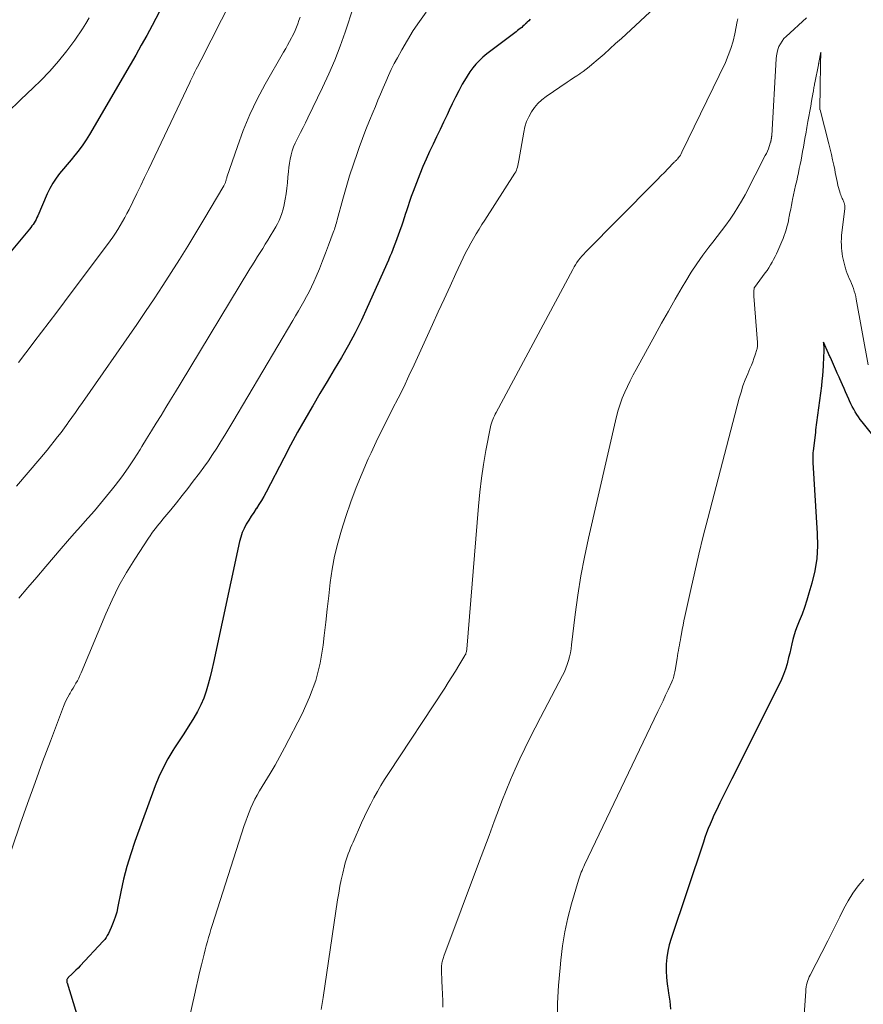
# Model space of a CAD drawing. Units: feet. Extents: x 1915000 to 1920043, y 524990 to 530000.
# Drawn here: x 1916329 to 1916504, y 526561 to 526766 of the extents above; entities that cross this region are included whole.
import ezdxf

# ---------------------------------------------------------------- set-up
doc = ezdxf.new("R2010")
doc.units = ezdxf.units.FT
doc.header["$LTSCALE"] = 100
doc.header["$MEASUREMENT"] = 0
doc.layers.add('CONTOUR INDEX', color=32, linetype='Continuous', lineweight=25)
doc.layers.add('CONTOUR INTERMEDIATE', color=40, linetype='Continuous', lineweight=15)

msp = doc.modelspace()

# ---------------------------------------------------------------- linework, layer by layer
at = {"layer": 'CONTOUR INDEX', "flags": 128}
for points, elevation in [([(1916357.62, 526767.26), (1916356.05, 526764.3), (1916354.94, 526762.25), (1916353.82, 526760.22), (1916352.67, 526758.19), (1916351.51, 526756.17), (1916343.02, 526741.64), (1916342.34, 526740.55), (1916341.63, 526739.48), (1916340.87, 526738.44), (1916340.07, 526737.43), (1916340.01, 526737.36), (1916339.21, 526736.41), (1916338.42, 526735.45), (1916337.63, 526734.49), (1916336.83, 526733.53), (1916336.09, 526732.55), (1916335.4, 526731.52), (1916334.81, 526730.45), (1916334.27, 526729.33), (1916332.29, 526724.73), (1916332.12, 526724.36), (1916331.94, 526724), (1916331.75, 526723.64), (1916331.54, 526723.3), (1916331.32, 526722.96), (1916331.09, 526722.63), (1916330.85, 526722.3), (1916330.6, 526721.99), (1916324.71, 526714.9)], 840), ([(1916434.63, 526765.64), (1916434.35, 526765.32), (1916434.05, 526765), (1916433.96, 526764.9), (1916433.7, 526764.65), (1916433.43, 526764.4), (1916433.16, 526764.16), (1916432.89, 526763.93), (1916432.6, 526763.7), (1916432.32, 526763.48), (1916432.03, 526763.26), (1916431.74, 526763.04), (1916426.45, 526759.08), (1916425.64, 526758.44), (1916424.85, 526757.76), (1916424.11, 526757.04), (1916423.39, 526756.29), (1916422.72, 526755.49), (1916422.1, 526754.67), (1916421.53, 526753.81), (1916421, 526752.92), (1916420.55, 526752.09), (1916419.83, 526750.75), (1916419.14, 526749.41), (1916418.47, 526748.06), (1916417.82, 526746.69), (1916417.39, 526745.77), (1916416.67, 526744.23), (1916415.94, 526742.69), (1916415.2, 526741.16), (1916414.46, 526739.63), (1916413.72, 526738.09), (1916413.02, 526736.54), (1916412.36, 526734.97), (1916411.73, 526733.39), (1916410.34, 526729.81), (1916409.95, 526728.76), (1916409.57, 526727.7), (1916409.21, 526726.64), (1916408.87, 526725.57), (1916408.75, 526725.19), (1916408.47, 526724.31), (1916408.19, 526723.44), (1916407.89, 526722.57), (1916407.59, 526721.7), (1916407.51, 526721.46), (1916407.24, 526720.71), (1916406.97, 526719.96), (1916406.69, 526719.22), (1916406.41, 526718.47), (1916406.11, 526717.73), (1916405.82, 526716.99), (1916405.51, 526716.26), (1916405.19, 526715.53), (1916400.8, 526705.67), (1916399.57, 526703.02), (1916398.27, 526700.41), (1916396.89, 526697.84), (1916395.44, 526695.3), (1916393.94, 526692.79), (1916392.45, 526690.28), (1916390.96, 526687.76), (1916389.47, 526685.25), (1916389.33, 526685.02), (1916387.8, 526682.38), (1916386.3, 526679.72), (1916384.85, 526677.03), (1916383.42, 526674.33), (1916379.76, 526667.24), (1916379.3, 526666.38), (1916378.81, 526665.53), (1916378.28, 526664.7), (1916377.74, 526663.89), (1916377.73, 526663.87), (1916377.18, 526663.07), (1916376.65, 526662.25), (1916376.14, 526661.42), (1916375.64, 526660.59), (1916375.19, 526659.73), (1916374.81, 526658.85), (1916374.5, 526657.93), (1916374.25, 526657), (1916368.81, 526631.82), (1916368.46, 526630.32), (1916368.1, 526628.83), (1916367.71, 526627.35), (1916367.29, 526625.87), (1916366.79, 526624.42), (1916366.22, 526623.01), (1916365.53, 526621.65), (1916364.77, 526620.32), (1916364.54, 526619.96), (1916363.59, 526618.49), (1916362.65, 526617.01), (1916361.7, 526615.54), (1916360.74, 526614.08), (1916360.39, 526613.54), (1916359.32, 526611.77), (1916358.33, 526609.96), (1916357.47, 526608.08), (1916356.7, 526606.17), (1916352.48, 526594.61), (1916351.61, 526592.03), (1916350.82, 526589.43), (1916350.15, 526586.8), (1916349.56, 526584.14), (1916348.96, 526581.06), (1916348.7, 526579.94), (1916348.38, 526578.84), (1916347.99, 526577.76), (1916347.54, 526576.7), (1916346.98, 526575.5), (1916346.75, 526575.06), (1916346.5, 526574.65), (1916346.21, 526574.26), (1916345.89, 526573.89), (1916341.08, 526568.72), (1916340.66, 526568.29), (1916340.24, 526567.86), (1916339.81, 526567.44), (1916339.37, 526567.03), (1916338.66, 526566.37), (1916338.58, 526566.28), (1916338.51, 526566.2), (1916338.45, 526566.1), (1916338.4, 526566), (1916338.39, 526565.98), (1916338.35, 526565.89), (1916338.33, 526565.79), (1916338.32, 526565.69), (1916338.32, 526565.59), (1916338.32, 526565.49), (1916338.34, 526565.39), (1916338.36, 526565.29), (1916338.39, 526565.19), (1916340.88, 526557)], 820), ([(1916507.56, 526677.04), (1916503.66, 526681.88), (1916503.27, 526682.38), (1916502.9, 526682.9), (1916502.55, 526683.43), (1916502.22, 526683.97), (1916501.91, 526684.52), (1916501.61, 526685.08), (1916501.33, 526685.65), (1916501.07, 526686.23), (1916500.91, 526686.58), (1916500.57, 526687.34), (1916500.24, 526688.1), (1916499.9, 526688.85), (1916499.57, 526689.61), (1916499.03, 526690.82), (1916498.86, 526691.21), (1916498.69, 526691.6), (1916498.51, 526691.99), (1916498.34, 526692.37), (1916497.06, 526695.25), (1916496.97, 526695.47), (1916496.87, 526695.69), (1916496.77, 526695.91), (1916496.68, 526696.13), (1916495.65, 526698.43), (1916495.67, 526697.01), (1916495.67, 526696.31), (1916495.66, 526695.6), (1916495.64, 526694.89), (1916495.6, 526694.18), (1916495.57, 526693.53), (1916495.5, 526692.49), (1916495.42, 526691.46), (1916495.31, 526690.43), (1916495.19, 526689.4), (1916493.99, 526680.21), (1916493.98, 526680.1), (1916493.96, 526679.98), (1916493.95, 526679.87), (1916493.94, 526679.75), (1916493.48, 526675.8), (1916493.45, 526675.5), (1916493.43, 526675.2), (1916493.41, 526674.9), (1916493.4, 526674.6), (1916493.4, 526674.3), (1916493.41, 526674), (1916493.42, 526673.7), (1916493.43, 526673.41), (1916494.34, 526658.69), (1916494.37, 526656.07), (1916494.22, 526653.47), (1916493.81, 526650.91), (1916493.22, 526648.35), (1916492.62, 526646.24), (1916492.18, 526644.77), (1916491.7, 526643.31), (1916491.17, 526641.87), (1916490.61, 526640.44), (1916490.18, 526639.38), (1916489.84, 526638.48), (1916489.53, 526637.57), (1916489.27, 526636.64), (1916489.04, 526635.7), (1916488.83, 526634.75), (1916488.61, 526633.81), (1916488.38, 526632.87), (1916488.14, 526631.93), (1916488.05, 526631.56), (1916487.72, 526630.44), (1916487.35, 526629.35), (1916486.91, 526628.28), (1916486.42, 526627.23), (1916476.59, 526607.65), (1916475.96, 526606.39), (1916475.33, 526605.14), (1916474.71, 526603.88), (1916474.08, 526602.62), (1916473.72, 526601.89), (1916473.29, 526600.99), (1916472.87, 526600.08), (1916472.46, 526599.17), (1916472.07, 526598.24), (1916471.69, 526597.31), (1916471.33, 526596.38), (1916470.99, 526595.44), (1916470.66, 526594.49), (1916463.95, 526574.45), (1916463.57, 526573.13), (1916463.27, 526571.8), (1916463.08, 526570.45), (1916462.96, 526569.08), (1916462.95, 526567.71), (1916462.99, 526566.34), (1916463.13, 526564.98), (1916463.32, 526563.62), (1916463.42, 526563.03), (1916463.66, 526561.38), (1916463.86, 526559.72)], 800)]:
    msp.add_lwpolyline(points, dxfattribs=dict(at, elevation=elevation))
at = {"layer": 'CONTOUR INTERMEDIATE', "flags": 128}
for points, elevation in [([(1916372.6, 526769.63), (1916366.26, 526757.2), (1916366, 526756.71), (1916365.75, 526756.21), (1916365.49, 526755.72), (1916365.24, 526755.22), (1916365.02, 526754.8), (1916364.87, 526754.52), (1916364.73, 526754.23), (1916364.58, 526753.94), (1916364.44, 526753.65), (1916364.3, 526753.37), (1916364.16, 526753.08), (1916364.02, 526752.79), (1916363.88, 526752.5), (1916355.3, 526734.37), (1916354.5, 526732.69), (1916353.7, 526731.02), (1916352.88, 526729.35), (1916352.07, 526727.68), (1916351.27, 526726.06), (1916350.84, 526725.21), (1916350.39, 526724.37), (1916349.92, 526723.53), (1916349.44, 526722.71), (1916348.94, 526721.9), (1916348.42, 526721.1), (1916347.88, 526720.31), (1916347.32, 526719.54), (1916337.86, 526706.84), (1916336.28, 526704.72), (1916334.68, 526702.62), (1916333.08, 526700.52), (1916331.47, 526698.43), (1916331.33, 526698.25), (1916329.79, 526696.24), (1916328.28, 526694.23)], 836), ([(1916397.95, 526768.21), (1916396.21, 526762.94), (1916395.17, 526760), (1916394.06, 526757.1), (1916392.83, 526754.24), (1916391.52, 526751.41), (1916388.44, 526745.09), (1916387.95, 526744.09), (1916387.45, 526743.08), (1916386.94, 526742.09), (1916386.42, 526741.09), (1916386.2, 526740.67), (1916385.82, 526739.88), (1916385.48, 526739.07), (1916385.2, 526738.24), (1916384.95, 526737.4), (1916384.76, 526736.54), (1916384.6, 526735.68), (1916384.48, 526734.8), (1916384.4, 526733.93), (1916384.31, 526732.75), (1916384.22, 526731.6), (1916384.09, 526730.46), (1916383.92, 526729.32), (1916383.73, 526728.18), (1916383.59, 526727.43), (1916383.43, 526726.68), (1916383.24, 526725.94), (1916383.01, 526725.21), (1916382.75, 526724.49), (1916382.46, 526723.78), (1916382.14, 526723.09), (1916381.78, 526722.42), (1916381.4, 526721.75), (1916380.64, 526720.52), (1916380.11, 526719.67), (1916379.59, 526718.82), (1916379.05, 526717.97), (1916378.52, 526717.12), (1916377.99, 526716.27), (1916377.46, 526715.42), (1916376.93, 526714.57), (1916376.41, 526713.71), (1916361.9, 526689.73), (1916360.91, 526688.1), (1916359.92, 526686.48), (1916358.92, 526684.85), (1916357.93, 526683.23), (1916356.93, 526681.61), (1916355.93, 526679.99), (1916354.93, 526678.37), (1916353.94, 526676.75), (1916353.55, 526676.12), (1916352.33, 526674.2), (1916351.07, 526672.31), (1916349.75, 526670.47), (1916348.38, 526668.65), (1916347.82, 526667.93), (1916346.61, 526666.4), (1916345.37, 526664.88), (1916344.09, 526663.4), (1916342.79, 526661.93), (1916342.64, 526661.76), (1916341.25, 526660.21), (1916339.87, 526658.66), (1916338.5, 526657.1), (1916337.14, 526655.53), (1916333.94, 526651.8), (1916332.08, 526649.62), (1916330.22, 526647.43), (1916328.37, 526645.24)], 828), ([(1916461.5, 526768.91), (1916453.63, 526761.65), (1916452.43, 526760.56), (1916451.23, 526759.47), (1916450.02, 526758.39), (1916448.8, 526757.32), (1916447.5, 526756.19), (1916446.91, 526755.7), (1916446.32, 526755.23), (1916445.7, 526754.78), (1916445.07, 526754.35), (1916445, 526754.3), (1916444.33, 526753.86), (1916443.66, 526753.41), (1916442.99, 526752.96), (1916442.32, 526752.51), (1916437.96, 526749.55), (1916437.08, 526748.87), (1916436.26, 526748.11), (1916435.54, 526747.26), (1916434.9, 526746.34), (1916434.37, 526745.35), (1916433.91, 526744.33), (1916433.58, 526743.27), (1916433.33, 526742.17), (1916432.31, 526736.28), (1916432.25, 526735.93), (1916432.18, 526735.58), (1916432.1, 526735.23), (1916432.02, 526734.88), (1916432.01, 526734.84), (1916431.91, 526734.52), (1916431.8, 526734.21), (1916431.65, 526733.91), (1916431.48, 526733.62), (1916425.24, 526723.87), (1916424.63, 526722.91), (1916424.03, 526721.95), (1916423.44, 526720.98), (1916422.85, 526720.01), (1916422.29, 526719.03), (1916421.74, 526718.03), (1916421.23, 526717.02), (1916420.74, 526716), (1916419.23, 526712.75), (1916418.01, 526710.09), (1916416.78, 526707.44), (1916415.56, 526704.78), (1916414.35, 526702.12), (1916410.53, 526693.74), (1916409.45, 526691.43), (1916408.36, 526689.13), (1916407.22, 526686.85), (1916406.07, 526684.58), (1916404.91, 526682.3), (1916403.77, 526680.02), (1916402.66, 526677.73), (1916401.58, 526675.42), (1916401.01, 526674.19), (1916399.71, 526671.24), (1916398.48, 526668.26), (1916397.37, 526665.23), (1916396.32, 526662.18), (1916395.41, 526659.34), (1916394.64, 526656.67), (1916393.97, 526653.98), (1916393.48, 526651.25), (1916393.08, 526648.5), (1916392.78, 526645.73), (1916392.46, 526642.96), (1916392.15, 526640.2), (1916391.84, 526637.43), (1916391.61, 526635.44), (1916390.97, 526631.73), (1916390.08, 526628.11), (1916388.8, 526624.61), (1916387.26, 526621.18), (1916383.59, 526614.12), (1916382.62, 526612.31), (1916381.63, 526610.5), (1916380.59, 526608.72), (1916379.53, 526606.96), (1916378.4, 526605.14), (1916377.91, 526604.28), (1916377.43, 526603.42), (1916377, 526602.53), (1916376.6, 526601.63), (1916376.22, 526600.71), (1916375.87, 526599.79), (1916375.54, 526598.86), (1916375.22, 526597.92), (1916368.57, 526577.17), (1916368.3, 526576.33), (1916368.04, 526575.48), (1916367.79, 526574.63), (1916367.55, 526573.78), (1916367.32, 526572.93), (1916367.09, 526572.07), (1916366.87, 526571.21), (1916366.66, 526570.35), (1916366.33, 526568.94), (1916365.95, 526567.37), (1916365.59, 526565.8), (1916365.23, 526564.23), (1916364.88, 526562.65), (1916361.29, 526546.6)], 816), ([(1916413.03, 526767.08), (1916411.67, 526765.19), (1916410.36, 526763.26), (1916409.13, 526761.28), (1916407.96, 526759.27), (1916407.05, 526757.62), (1916406.39, 526756.39), (1916405.77, 526755.16), (1916405.18, 526753.9), (1916404.62, 526752.63), (1916404.08, 526751.35), (1916403.54, 526750.07), (1916403.01, 526748.79), (1916402.47, 526747.51), (1916402, 526746.39), (1916401.25, 526744.55), (1916400.51, 526742.7), (1916399.81, 526740.83), (1916399.12, 526738.96), (1916398.75, 526737.91), (1916397.92, 526735.5), (1916397.13, 526733.07), (1916396.4, 526730.63), (1916395.71, 526728.18), (1916394.56, 526723.93), (1916394.47, 526723.6), (1916394.37, 526723.26), (1916394.27, 526722.92), (1916394.17, 526722.59), (1916394.06, 526722.26), (1916393.95, 526721.92), (1916393.83, 526721.59), (1916393.72, 526721.26), (1916392.75, 526718.62), (1916392.13, 526716.98), (1916391.49, 526715.36), (1916390.83, 526713.74), (1916390.14, 526712.13), (1916389.65, 526711.03), (1916389.17, 526709.99), (1916388.68, 526708.96), (1916388.15, 526707.95), (1916387.6, 526706.94), (1916387.04, 526705.95), (1916386.47, 526704.96), (1916385.89, 526703.97), (1916385.31, 526702.99), (1916372.83, 526681.88), (1916372.01, 526680.52), (1916371.19, 526679.15), (1916370.35, 526677.8), (1916369.51, 526676.45), (1916368.65, 526675.11), (1916367.76, 526673.79), (1916366.84, 526672.5), (1916365.89, 526671.22), (1916364.63, 526669.56), (1916363.48, 526668.05), (1916362.31, 526666.56), (1916361.13, 526665.08), (1916359.93, 526663.61), (1916358.31, 526661.63), (1916357.92, 526661.15), (1916357.53, 526660.67), (1916357.14, 526660.19), (1916356.75, 526659.7), (1916356.37, 526659.21), (1916356, 526658.72), (1916355.64, 526658.21), (1916355.3, 526657.69), (1916352.45, 526653.31), (1916350.76, 526650.56), (1916349.18, 526647.76), (1916347.75, 526644.87), (1916346.43, 526641.93), (1916341.29, 526629.66), (1916341.05, 526629.12), (1916340.8, 526628.58), (1916340.53, 526628.06), (1916340.24, 526627.54), (1916339.94, 526627.02), (1916339.64, 526626.51), (1916339.33, 526626), (1916339.03, 526625.49), (1916338.91, 526625.28), (1916338.56, 526624.66), (1916338.23, 526624.02), (1916337.93, 526623.37), (1916337.66, 526622.71), (1916334.91, 526615.47), (1916333.3, 526611.17), (1916331.72, 526606.86), (1916330.17, 526602.54), (1916328.66, 526598.2), (1916323.59, 526583.48)], 824), ([(1916343, 526765.91), (1916342.32, 526764.76), (1916341.59, 526763.63), (1916339.97, 526761.28), (1916338.33, 526759.05), (1916336.61, 526756.88), (1916334.77, 526754.82), (1916332.84, 526752.83), (1916331.43, 526751.45), (1916328.73, 526748.84), (1916326.01, 526746.23)], 844), ([(1916386.81, 526766.05), (1916386.58, 526765.36), (1916386.34, 526764.67), (1916386.08, 526763.99), (1916385.81, 526763.32), (1916385.5, 526762.66), (1916385.18, 526762.01), (1916385.06, 526761.78), (1916384.65, 526761.03), (1916384.24, 526760.27), (1916383.83, 526759.52), (1916383.41, 526758.78), (1916379.59, 526752.11), (1916377.92, 526748.98), (1916376.38, 526745.79), (1916375.02, 526742.52), (1916373.8, 526739.19), (1916371.63, 526732.76), (1916371.58, 526732.6), (1916371.53, 526732.44), (1916371.49, 526732.29), (1916371.45, 526732.13), (1916371.4, 526731.96), (1916371.35, 526731.81), (1916371.3, 526731.66), (1916371.24, 526731.51), (1916371.18, 526731.37), (1916371.11, 526731.23), (1916371.03, 526731.09), (1916370.95, 526730.95), (1916366.84, 526723.99), (1916365.17, 526721.21), (1916363.49, 526718.44), (1916361.78, 526715.68), (1916360.05, 526712.94), (1916358.3, 526710.22), (1916356.52, 526707.51), (1916354.71, 526704.82), (1916352.87, 526702.15), (1916341.56, 526685.89), (1916340.84, 526684.85), (1916340.11, 526683.81), (1916339.37, 526682.78), (1916338.63, 526681.75), (1916338.52, 526681.6), (1916337.83, 526680.65), (1916337.13, 526679.71), (1916336.42, 526678.78), (1916335.7, 526677.85), (1916334.97, 526676.93), (1916334.24, 526676.02), (1916333.49, 526675.12), (1916332.74, 526674.22), (1916327.89, 526668.51)], 832), ([(1916492.1, 526765.9), (1916487.88, 526762.06), (1916487.42, 526761.59), (1916487.01, 526761.08), (1916486.67, 526760.53), (1916486.38, 526759.94), (1916486.16, 526759.32), (1916485.98, 526758.68), (1916485.86, 526758.04), (1916485.79, 526757.38), (1916484.88, 526741.46), (1916484.88, 526741.39), (1916484.87, 526741.31), (1916484.86, 526741.24), (1916484.86, 526741.17), (1916484.85, 526741.09), (1916484.84, 526741.02), (1916484.82, 526740.95), (1916484.81, 526740.87), (1916484.8, 526740.79), (1916484.78, 526740.72), (1916484.77, 526740.65), (1916484.76, 526740.58), (1916484.75, 526740.56), (1916484.74, 526740.5), (1916484.73, 526740.44), (1916484.72, 526740.38), (1916484.71, 526740.32), (1916484.69, 526740.25), (1916484.68, 526740.19), (1916484.66, 526740.13), (1916484.64, 526740.07), (1916484.35, 526739.19), (1916484.18, 526738.7), (1916483.99, 526738.21), (1916483.77, 526737.73), (1916483.54, 526737.26), (1916479.32, 526729.12), (1916478.6, 526727.81), (1916477.85, 526726.52), (1916477.04, 526725.27), (1916476.2, 526724.04), (1916475.32, 526722.83), (1916474.42, 526721.62), (1916473.52, 526720.43), (1916472.6, 526719.25), (1916471.8, 526718.24), (1916470.52, 526716.53), (1916469.28, 526714.79), (1916468.11, 526712.99), (1916467, 526711.17), (1916466.25, 526709.89), (1916464.81, 526707.4), (1916463.38, 526704.9), (1916461.97, 526702.39), (1916460.57, 526699.86), (1916456.7, 526692.81), (1916456.07, 526691.64), (1916455.47, 526690.45), (1916454.88, 526689.25), (1916454.32, 526688.04), (1916453.81, 526686.81), (1916453.35, 526685.56), (1916452.96, 526684.29), (1916452.63, 526683), (1916446.8, 526657.72), (1916445.96, 526653.78), (1916445.2, 526649.83), (1916444.57, 526645.85), (1916444.03, 526641.85), (1916443.27, 526635.5), (1916443.16, 526634.68), (1916443.01, 526633.86), (1916442.83, 526633.05), (1916442.62, 526632.24), (1916442.37, 526631.45), (1916442.09, 526630.66), (1916441.76, 526629.9), (1916441.39, 526629.15), (1916436.78, 526620.38), (1916435.68, 526618.26), (1916434.6, 526616.12), (1916433.55, 526613.97), (1916432.51, 526611.81), (1916431.52, 526609.63), (1916430.57, 526607.44), (1916429.66, 526605.22), (1916428.79, 526602.99), (1916428.29, 526601.66), (1916427.19, 526598.75), (1916426.1, 526595.84), (1916425, 526592.93), (1916423.92, 526590.01), (1916416.73, 526570.74), (1916416.64, 526570.51), (1916416.56, 526570.27), (1916416.49, 526570.04), (1916416.42, 526569.81), (1916416.35, 526569.57), (1916416.3, 526569.33), (1916416.26, 526569.09), (1916416.23, 526568.85), (1916416.23, 526568.81), (1916416.21, 526568.55), (1916416.2, 526568.29), (1916416.2, 526568.02), (1916416.21, 526567.76), (1916416.32, 526565.57), (1916416.38, 526564.22), (1916416.43, 526562.86), (1916416.47, 526561.5), (1916416.5, 526560.14)], 808), ([(1916477.81, 526765.68), (1916477.73, 526765.41), (1916477.67, 526765.15), (1916477.19, 526762.58), (1916476.83, 526761.05), (1916476.4, 526759.55), (1916475.85, 526758.08), (1916475.23, 526756.64), (1916466.2, 526737.95), (1916466.05, 526737.66), (1916465.89, 526737.38), (1916465.71, 526737.11), (1916465.51, 526736.85), (1916465.27, 526736.55), (1916465.18, 526736.45), (1916465.09, 526736.35), (1916465, 526736.25), (1916464.9, 526736.16), (1916464.8, 526736.08), (1916464.7, 526735.98), (1916464.61, 526735.89), (1916464.51, 526735.8), (1916463.27, 526734.51), (1916462.55, 526733.77), (1916461.84, 526733.03), (1916461.12, 526732.3), (1916460.39, 526731.56), (1916446.19, 526717.2), (1916445.8, 526716.8), (1916445.42, 526716.38), (1916445.06, 526715.95), (1916444.72, 526715.5), (1916444.39, 526715.05), (1916444.07, 526714.58), (1916443.78, 526714.1), (1916443.5, 526713.61), (1916427.57, 526683.85), (1916427.39, 526683.49), (1916427.21, 526683.13), (1916427.04, 526682.76), (1916426.88, 526682.39), (1916426.73, 526682.01), (1916426.6, 526681.62), (1916426.5, 526681.23), (1916426.41, 526680.84), (1916425.46, 526675.91), (1916424.96, 526673.04), (1916424.52, 526670.17), (1916424.18, 526667.28), (1916423.9, 526664.38), (1916421.5, 526634.63), (1916421.48, 526634.45), (1916421.45, 526634.28), (1916421.41, 526634.1), (1916421.37, 526633.93), (1916421.31, 526633.76), (1916421.25, 526633.59), (1916421.17, 526633.43), (1916421.08, 526633.27), (1916419.84, 526631.21), (1916419.11, 526630.03), (1916418.38, 526628.86), (1916417.64, 526627.69), (1916416.89, 526626.53), (1916405.18, 526608.74), (1916404.4, 526607.51), (1916403.63, 526606.26), (1916402.9, 526605), (1916402.19, 526603.72), (1916401.52, 526602.42), (1916400.86, 526601.12), (1916400.23, 526599.8), (1916399.62, 526598.47), (1916397.85, 526594.5), (1916397.58, 526593.89), (1916397.33, 526593.28), (1916397.08, 526592.67), (1916396.84, 526592.05), (1916396.62, 526591.43), (1916396.42, 526590.8), (1916396.23, 526590.16), (1916396.07, 526589.52), (1916395.71, 526588.05), (1916395.39, 526586.67), (1916395.1, 526585.29), (1916394.85, 526583.89), (1916394.63, 526582.49), (1916391.61, 526562.17), (1916391.42, 526560.91), (1916391.23, 526559.66)], 812), ([(1916504.91, 526693.77), (1916502.44, 526707.43), (1916502.33, 526707.99), (1916502.2, 526708.54), (1916502.04, 526709.08), (1916501.87, 526709.62), (1916501.67, 526710.16), (1916501.46, 526710.68), (1916501.23, 526711.2), (1916500.99, 526711.72), (1916500.76, 526712.23), (1916500.54, 526712.76), (1916500.35, 526713.29), (1916500.19, 526713.83), (1916500.11, 526714.09), (1916499.97, 526714.64), (1916499.84, 526715.19), (1916499.72, 526715.75), (1916499.61, 526716.31), (1916499.52, 526716.87), (1916499.45, 526717.43), (1916499.4, 526718), (1916499.36, 526718.57), (1916499.36, 526718.71), (1916499.34, 526719.36), (1916499.35, 526720), (1916499.39, 526720.64), (1916499.45, 526721.28), (1916500.05, 526726.17), (1916500.06, 526726.33), (1916500.07, 526726.48), (1916500.07, 526726.64), (1916500.07, 526726.8), (1916500.05, 526726.95), (1916500.03, 526727.1), (1916499.99, 526727.25), (1916499.93, 526727.4), (1916499.91, 526727.44), (1916499.84, 526727.61), (1916499.77, 526727.78), (1916499.7, 526727.94), (1916499.63, 526728.11), (1916499.55, 526728.31), (1916499.44, 526728.58), (1916499.33, 526728.85), (1916499.23, 526729.12), (1916499.13, 526729.4), (1916499.01, 526729.73), (1916498.87, 526730.17), (1916498.73, 526730.62), (1916498.62, 526731.07), (1916498.52, 526731.52), (1916498.46, 526731.85), (1916498.33, 526732.48), (1916498.21, 526733.1), (1916498.09, 526733.72), (1916497.96, 526734.35), (1916497.77, 526735.31), (1916497.54, 526736.41), (1916497.3, 526737.5), (1916497.04, 526738.6), (1916496.77, 526739.69), (1916494.91, 526746.78), (1916494.9, 526746.8), (1916494.9, 526746.82), (1916494.9, 526746.84), (1916494.89, 526746.86), (1916494.88, 526746.95), (1916494.88, 526746.97), (1916494.88, 526746.99), (1916494.88, 526747.01), (1916494.88, 526747.03), (1916494.94, 526751.46), (1916494.94, 526751.56), (1916495, 526756.15), (1916495, 526756.18), (1916495.07, 526758.8), (1916494.68, 526756.61), (1916494.67, 526756.55), (1916494.65, 526756.49), (1916494.64, 526756.43), (1916494.63, 526756.37), (1916494.62, 526756.32), (1916494.61, 526756.26), (1916494.59, 526756.2), (1916494.58, 526756.14), (1916493.83, 526752.42), (1916493.79, 526752.17), (1916493.74, 526751.93), (1916493.7, 526751.68), (1916493.65, 526751.44), (1916493.61, 526751.19), (1916493.57, 526750.95), (1916493.53, 526750.7), (1916493.49, 526750.46), (1916493.17, 526748.62), (1916492.98, 526747.55), (1916492.8, 526746.48), (1916492.6, 526745.4), (1916492.41, 526744.33), (1916492.18, 526743.13), (1916492.1, 526742.66), (1916492.01, 526742.19), (1916491.93, 526741.72), (1916491.85, 526741.24), (1916491.62, 526739.95), (1916491.46, 526739.05), (1916491.3, 526738.15), (1916491.13, 526737.25), (1916490.96, 526736.35), (1916490.79, 526735.45), (1916490.6, 526734.56), (1916490.42, 526733.66), (1916490.22, 526732.77), (1916490.06, 526732.04), (1916489.84, 526731.06), (1916489.63, 526730.08), (1916489.42, 526729.1), (1916489.21, 526728.12), (1916489.13, 526727.7), (1916488.97, 526726.93), (1916488.81, 526726.16), (1916488.66, 526725.38), (1916488.52, 526724.61), (1916488.46, 526724.32), (1916488.34, 526723.69), (1916488.2, 526723.07), (1916488.04, 526722.45), (1916487.86, 526721.83), (1916487.67, 526721.22), (1916487.46, 526720.62), (1916487.23, 526720.02), (1916486.99, 526719.43), (1916486.13, 526717.47), (1916485.86, 526716.87), (1916485.57, 526716.27), (1916485.27, 526715.68), (1916484.96, 526715.09), (1916484.63, 526714.52), (1916484.28, 526713.95), (1916483.92, 526713.4), (1916483.53, 526712.86), (1916481.28, 526709.81), (1916481.25, 526709.76), (1916481.22, 526709.71), (1916481.21, 526709.66), (1916481.2, 526709.6), (1916481.17, 526709.15), (1916481.15, 526708.87), (1916481.15, 526708.59), (1916481.16, 526708.3), (1916481.17, 526708.02), (1916481.9, 526698.4), (1916481.91, 526698.21), (1916481.92, 526698.02), (1916481.92, 526697.83), (1916481.91, 526697.64), (1916481.89, 526697.46), (1916481.87, 526697.27), (1916481.83, 526697.09), (1916481.78, 526696.91), (1916481.43, 526695.81), (1916481.18, 526695.09), (1916480.93, 526694.37), (1916480.65, 526693.66), (1916480.35, 526692.96), (1916479.88, 526691.88), (1916479.37, 526690.64), (1916478.9, 526689.37), (1916478.49, 526688.09), (1916478.12, 526686.8), (1916471.58, 526661.76), (1916470.64, 526658.09), (1916469.74, 526654.4), (1916468.87, 526650.71), (1916468.03, 526647.01), (1916466.8, 526641.38), (1916466.61, 526640.48), (1916466.43, 526639.59), (1916466.26, 526638.7), (1916466.1, 526637.8), (1916465.98, 526637.12), (1916465.88, 526636.56), (1916465.78, 526636), (1916465.68, 526635.44), (1916465.58, 526634.89), (1916465.48, 526634.33), (1916465.38, 526633.77), (1916465.28, 526633.21), (1916465.19, 526632.65), (1916464.8, 526630.24), (1916464.74, 526629.93), (1916464.68, 526629.63), (1916464.61, 526629.32), (1916464.54, 526629.02), (1916464.45, 526628.72), (1916464.36, 526628.43), (1916464.25, 526628.14), (1916464.12, 526627.85), (1916463.34, 526626.14), (1916462.81, 526625.01), (1916462.29, 526623.88), (1916461.75, 526622.75), (1916461.21, 526621.62), (1916445.98, 526589.79), (1916445.8, 526589.4), (1916445.62, 526589), (1916445.44, 526588.61), (1916445.27, 526588.21), (1916445.11, 526587.81), (1916444.95, 526587.4), (1916444.82, 526586.99), (1916444.69, 526586.57), (1916443.27, 526581.65), (1916442.52, 526578.76), (1916441.88, 526575.85), (1916441.4, 526572.91), (1916441.03, 526569.94), (1916440.87, 526568.32), (1916440.57, 526564.65), (1916440.36, 526560.97), (1916440.27, 526557.28)], 804), ([(1916504.01, 526586.79), (1916502.81, 526585.37), (1916501.7, 526583.88), (1916500.73, 526582.3), (1916499.86, 526580.65), (1916499.05, 526578.96), (1916498.23, 526577.28), (1916497.39, 526575.6), (1916496.53, 526573.93), (1916492.83, 526566.81), (1916492.65, 526566.44), (1916492.49, 526566.06), (1916492.36, 526565.68), (1916492.24, 526565.29), (1916492.23, 526565.23), (1916492.13, 526564.8), (1916492.05, 526564.37), (1916491.99, 526563.93), (1916491.95, 526563.49), (1916491.05, 526550.72)], 796)]:
    msp.add_lwpolyline(points, dxfattribs=dict(at, elevation=elevation))

doc.saveas('drawing.dxf')
